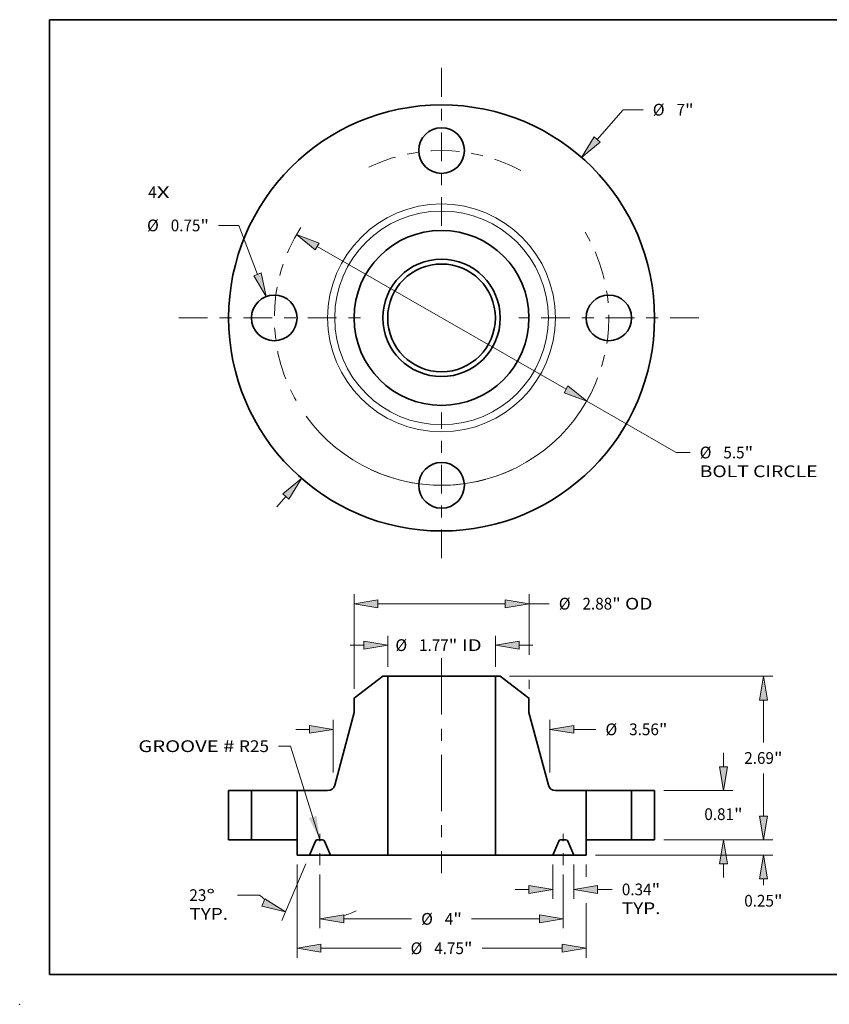
# Model space of a CAD drawing. Extents: x 0 to 10.8, y 0 to 8.3.
# Drawn here: x 0 to 6.8, y 0 to 8.3 of the extents above; entities that cross this region are included whole.
import ezdxf
from ezdxf.enums import TextEntityAlignment as Align

# ---------------------------------------------------------------- set-up
doc = ezdxf.new("R2010")
doc.units = 0
doc.header["$MEASUREMENT"] = 0
doc.linetypes.add('DASHDOT', pattern=[18.5, 12, -3, 0.5, -3])
doc.layers.get('0').update_dxf_attribs({"lineweight": 13})
doc.layers.add('1', color=7, linetype='Continuous', lineweight=13)
doc.styles.get("Standard").update_dxf_attribs({"font": 'isocp.shx'})

# ---------------------------------------------------------------- blocks, each defined once
blk = doc.blocks.new('BLOCK6')
at = {"color": 7, "lineweight": 13, "ltscale": 0.03937}
for s, p, p2 in [('4', (-4.823, 1.968), (-4.683, 1.968)), ('X', (-4.683, 1.968), (-4.469, 1.968))]:
    blk.add_text(s, height=0.193, dxfattribs=at).set_placement(p, p2, align=Align.FIT)
blk = doc.blocks.new('BLOCK7')
at = {"color": 7, "lineweight": 13, "ltscale": 0.016153}
blk.add_line((2.558, 2.933), (2.983, 3.42), dxfattribs=at)
at = {"color": 7, "lineweight": 13, "ltscale": 0.008333}
blk.add_line((2.983, 3.42), (3.316, 3.42), dxfattribs=at)
at = {"color": 7, "lineweight": 13, "ltscale": 0.005635}
blk.add_line((-2.707, -3.103), (-2.558, -2.933), dxfattribs=at)
at = {"color": 7, "lineweight": 13, "ltscale": 0.03937}
for points in [[(2.509, 2.976), (2.301, 2.638), (2.608, 2.89)], [(-2.509, -2.976), (-2.301, -2.638), (-2.608, -2.89)]]:
    blk.add_lwpolyline(points, close=True, dxfattribs=at)
for points in [[(2.509, 2.976), (2.301, 2.638), (2.509, 2.976), (2.608, 2.89)], [(-2.509, -2.976), (-2.301, -2.638), (-2.509, -2.976), (-2.608, -2.89)]]:
    blk.add_solid(points, dxfattribs=at)
for s, p, p2 in [('%%c', (3.473, 3.324), (3.666, 3.324)), ('7', (3.862, 3.324), (4.002, 3.324)), ('"', (4.002, 3.324), (4.143, 3.324))]:
    blk.add_text(s, height=0.193, dxfattribs=at).set_placement(p, p2, align=Align.FIT)
blk = doc.blocks.new('BLOCK8')
at = {"color": 7, "lineweight": 13, "ltscale": 0.008333}
blk.add_line((-3.333, 1.52), (-3.666, 1.52), dxfattribs=at)
at = {"color": 7, "lineweight": 13, "ltscale": 0.03937}
blk.add_line((-3.025, 0.716), (-3.333, 1.52), dxfattribs=at)
blk.add_lwpolyline([(-3.086, 0.693), (-2.884, 0.35), (-2.964, 0.74)], close=True, dxfattribs=at)
blk.add_solid([(-3.086, 0.693), (-2.884, 0.35), (-3.086, 0.693), (-2.964, 0.74)], dxfattribs=at)
for s, p, p2 in [('%%c', (-4.841, 1.423), (-4.648, 1.423)), ('0.75', (-4.452, 1.423), (-3.964, 1.423)), ('"', (-3.964, 1.423), (-3.823, 1.423))]:
    blk.add_text(s, height=0.193, dxfattribs=at).set_placement(p, p2, align=Align.FIT)
blk = doc.blocks.new('BLOCK9')
at = {"color": 7, "lineweight": 13, "ltscale": 0.03937}
for p, q in [((-2.046, 1.173), (2.046, -1.173)), ((2.386, -1.368), (3.857, -2.211))]:
    blk.add_line(p, q, dxfattribs=at)
at = {"color": 7, "lineweight": 13, "ltscale": 0.005746}
blk.add_line((3.857, -2.211), (4.087, -2.211), dxfattribs=at)
at = {"color": 7, "lineweight": 13, "ltscale": 0.03937}
for points in [[(-2.013, 1.229), (-2.386, 1.368), (-2.078, 1.116)], [(2.013, -1.229), (2.386, -1.368), (2.078, -1.116)]]:
    blk.add_lwpolyline(points, close=True, dxfattribs=at)
blk.add_arc((0, 0), 2.75, 215.9111, 333.3911, dxfattribs=at)
for points in [[(-2.013, 1.229), (-2.386, 1.368), (-2.013, 1.229), (-2.078, 1.116)], [(2.013, -1.229), (2.386, -1.368), (2.013, -1.229), (2.078, -1.116)]]:
    blk.add_solid(points, dxfattribs=at)
for s, height, p, p2 in [('%%c', 0.193, (4.244, -2.308), (4.437, -2.308)), ('5.5', 0.193, (4.633, -2.308), (4.981, -2.308)), ('"', 0.193, (4.981, -2.308), (5.123, -2.308)), ('BOLT CIRCLE', 0.19299, (4.244, -2.616), (6.181, -2.616))]:
    blk.add_text(s, height=height, dxfattribs=at).set_placement(p, p2, align=Align.FIT)
blk = doc.blocks.new('BLOCK10')
at = {"color": 7, "linetype": 'DASHDOT', "lineweight": 13, "ltscale": 0.03937}
blk.add_line((-4.319, 0), (-1.181, 0), dxfattribs=at)
blk.add_arc((0, 0), 2.75, 147.3057, 212.6943, dxfattribs=at)
blk = doc.blocks.new('BLOCK11')
at = {"color": 7, "linetype": 'DASHDOT', "lineweight": 13, "ltscale": 0.03937}
blk.add_line((0, 4.106), (0, 1.394), dxfattribs=at)
blk.add_arc((0, 0), 2.75, 61.7464, 118.2536, dxfattribs=at)
blk = doc.blocks.new('BLOCK12')
at = {"color": 7, "linetype": 'DASHDOT', "lineweight": 13, "ltscale": 0.03937}
blk.add_line((4.23, 0), (1.27, 0), dxfattribs=at)
blk.add_arc((0, 0), 2.75, 329.156, 30.844, dxfattribs=at)
blk = doc.blocks.new('BLOCK13')
at = {"color": 7, "linetype": 'DASHDOT', "lineweight": 13, "ltscale": 0.03937}
blk.add_line((0, -3.946), (0, -1.554), dxfattribs=at)
blk.add_arc((0, 0), 2.75, 245.0769, 294.9231, dxfattribs=at)
blk = doc.blocks.new('BLOCK14')
at = {"color": 7, "lineweight": 13, "ltscale": 0.03937}
blk.add_lwpolyline([(-2, 0.002), (-2.485, 1.541), (-2.682, 1.541)], dxfattribs=at)
blk.add_solid([(-2.18, 0.357), (-2, 0.002), (-2.056, 0.396)], dxfattribs=at)
for s, p, p2 in [('GROOVE # ', (-4.984, 1.443), (-3.33, 1.443)), ('R25', (-3.33, 1.443), (-2.836, 1.443))]:
    blk.add_text(s, height=0.193, dxfattribs=at).set_placement(p, p2, align=Align.FIT)
blk = doc.blocks.new('BLOCK15')
at = {"color": 7, "lineweight": 13, "ltscale": 0.012729}
for p, q in [((-0.885, 2.844), (-0.885, 3.354)), ((0.885, 2.844), (0.885, 3.354))]:
    blk.add_line(p, q, dxfattribs=at)
at = {"color": 7, "lineweight": 13, "ltscale": 0.005635}
for p, q in [((-1.503, 3.199), (-1.278, 3.199)), ((1.278, 3.199), (1.503, 3.199))]:
    blk.add_line(p, q, dxfattribs=at)
at = {"color": 7, "lineweight": 13, "ltscale": 0.03937}
for points in [[(-1.278, 3.134), (-0.885, 3.199), (-1.278, 3.265)], [(1.278, 3.265), (0.885, 3.199), (1.278, 3.134)]]:
    blk.add_lwpolyline(points, close=True, dxfattribs=at)
for points in [[(-1.278, 3.134), (-0.885, 3.199), (-1.278, 3.134), (-1.278, 3.265)], [(1.278, 3.265), (0.885, 3.199), (1.278, 3.265), (1.278, 3.134)]]:
    blk.add_solid(points, dxfattribs=at)
for s, p, p2 in [('%%c', (-0.759, 3.103), (-0.566, 3.103)), ('1.77', (-0.37, 3.103), (0.118, 3.103)), ('"', (0.118, 3.103), (0.259, 3.103)), (' ID', (0.259, 3.103), (0.66, 3.103))]:
    blk.add_text(s, height=0.193, dxfattribs=at).set_placement(p, p2, align=Align.FIT)
blk = doc.blocks.new('BLOCK16')
at = {"color": 7, "lineweight": 13, "ltscale": 0.03937}
for p, q in [((-1.438, 2.481), (-1.438, 4.035)), ((1.438, 3.042), (1.438, 4.035)), ((-1.045, 3.88), (1.045, 3.88))]:
    blk.add_line(p, q, dxfattribs=at)
at = {"color": 7, "lineweight": 13, "ltscale": 0.008333}
blk.add_line((1.438, 3.88), (1.771, 3.88), dxfattribs=at)
at = {"color": 7, "lineweight": 13, "ltscale": 1.96742e-06}
blk.add_line((1.438, 3.88), (1.438, 3.88), dxfattribs=at)
at = {"color": 7, "lineweight": 13, "ltscale": 0.003651}
blk.add_line((1.438, 2.481), (1.438, 2.627), dxfattribs=at)
at = {"color": 7, "lineweight": 13, "ltscale": 0.03937}
for points in [[(-1.045, 3.946), (-1.438, 3.88), (-1.045, 3.815)], [(1.045, 3.815), (1.438, 3.88), (1.045, 3.946)]]:
    blk.add_lwpolyline(points, close=True, dxfattribs=at)
for points in [[(-1.045, 3.946), (-1.438, 3.88), (-1.045, 3.946), (-1.045, 3.815)], [(1.045, 3.815), (1.438, 3.88), (1.045, 3.815), (1.045, 3.946)]]:
    blk.add_solid(points, dxfattribs=at)
for s, p, p2 in [('%%c', (1.928, 3.784), (2.121, 3.784)), ('2.88', (2.317, 3.784), (2.805, 3.784)), ('"', (2.805, 3.784), (2.946, 3.784)), (' OD', (2.946, 3.784), (3.467, 3.784))]:
    blk.add_text(s, height=0.193, dxfattribs=at).set_placement(p, p2, align=Align.FIT)
blk = doc.blocks.new('BLOCK17')
at = {"color": 7, "lineweight": 13, "ltscale": 0.03937}
for p, q in [((-2.375, -0.404), (-2.375, -1.935)), ((2.375, -1.04), (2.375, -1.935)), ((-1.983, -1.781), (-0.666, -1.781)), ((0.666, -1.781), (1.983, -1.781))]:
    blk.add_line(p, q, dxfattribs=at)
at = {"color": 7, "lineweight": 13, "ltscale": 0.005022}
blk.add_line((2.375, -0.404), (2.375, -0.605), dxfattribs=at)
at = {"color": 7, "lineweight": 13, "ltscale": 0.03937}
for points in [[(-1.983, -1.715), (-2.375, -1.781), (-1.983, -1.846)], [(1.983, -1.846), (2.375, -1.781), (1.983, -1.715)]]:
    blk.add_lwpolyline(points, close=True, dxfattribs=at)
for points in [[(-1.983, -1.715), (-2.375, -1.781), (-1.983, -1.715), (-1.983, -1.846)], [(1.983, -1.846), (2.375, -1.781), (1.983, -1.846), (1.983, -1.715)]]:
    blk.add_solid(points, dxfattribs=at)
for s, p, p2 in [('%%c', (-0.509, -1.877), (-0.316, -1.877)), ('4.75', (-0.12, -1.877), (0.368, -1.877)), ('"', (0.368, -1.877), (0.509, -1.877))]:
    blk.add_text(s, height=0.193, dxfattribs=at).set_placement(p, p2, align=Align.FIT)
blk = doc.blocks.new('BLOCK18')
at = {"color": 7, "lineweight": 13, "ltscale": 0.014093}
for p, q in [((1.828, -0.404), (1.828, -0.968)), ((2.172, -0.404), (2.172, -0.968))]:
    blk.add_line(p, q, dxfattribs=at)
at = {"color": 7, "lineweight": 13, "ltscale": 0.005635}
blk.add_line((1.211, -0.814), (1.436, -0.814), dxfattribs=at)
at = {"color": 7, "lineweight": 13, "ltscale": 0.006082}
blk.add_line((2.564, -0.814), (2.807, -0.814), dxfattribs=at)
at = {"color": 7, "lineweight": 13, "ltscale": 0.03937}
for points in [[(1.436, -0.879), (1.828, -0.814), (1.436, -0.748)], [(2.564, -0.748), (2.172, -0.814), (2.564, -0.879)]]:
    blk.add_lwpolyline(points, close=True, dxfattribs=at)
for points in [[(1.436, -0.879), (1.828, -0.814), (1.436, -0.879), (1.436, -0.748)], [(2.564, -0.748), (2.172, -0.814), (2.564, -0.748), (2.564, -0.879)]]:
    blk.add_solid(points, dxfattribs=at)
for s, p, p2 in [('0.34', (2.964, -0.91), (3.452, -0.91)), ('"', (3.452, -0.91), (3.594, -0.91)), ('TYP.', (2.964, -1.219), (3.599, -1.219))]:
    blk.add_text(s, height=0.193, dxfattribs=at).set_placement(p, p2, align=Align.FIT)
blk = doc.blocks.new('BLOCK19')
at = {"color": 7, "lineweight": 13, "ltscale": 0.03937}
for p, q in [((-2, -0.567), (-2, -1.452)), ((2, -0.567), (2, -1.452)), ((-1.608, -1.297), (-0.492, -1.297)), ((0.492, -1.297), (1.608, -1.297))]:
    blk.add_line(p, q, dxfattribs=at)
for points in [[(-1.608, -1.232), (-2, -1.297), (-1.608, -1.363)], [(1.608, -1.363), (2, -1.297), (1.608, -1.232)]]:
    blk.add_lwpolyline(points, close=True, dxfattribs=at)
for points in [[(-1.608, -1.232), (-2, -1.297), (-1.608, -1.232), (-1.608, -1.363)], [(1.608, -1.363), (2, -1.297), (1.608, -1.363), (1.608, -1.232)]]:
    blk.add_solid(points, dxfattribs=at)
for s, p, p2 in [('%%c', (-0.335, -1.394), (-0.142, -1.394)), ('4', (0.054, -1.394), (0.193, -1.394)), ('"', (0.193, -1.394), (0.335, -1.394))]:
    blk.add_text(s, height=0.193, dxfattribs=at).set_placement(p, p2, align=Align.FIT)
blk = doc.blocks.new('BLOCK20')
at = {"color": 7, "lineweight": 13, "ltscale": 0.03937}
for p, q in [((-2.232, -0.392), (-2.628, -1.324)), ((-2, -0.567), (-2, -1.452))]:
    blk.add_line(p, q, dxfattribs=at)
at = {"color": 7, "lineweight": 13, "ltscale": 0.009056}
blk.add_line((-2.99, -0.907), (-3.353, -0.907), dxfattribs=at)
at = {"color": 7, "lineweight": 13, "ltscale": 0.03937}
for points in [[(-2.954, -1.089), (-2.567, -1.182), (-2.903, -0.968)], [(-1.608, -1.232), (-2, -1.297), (-1.608, -1.363)]]:
    blk.add_lwpolyline(points, close=True, dxfattribs=at)
for start, end in [(226.9949, 231.3327), (285.6673, 294.367)]:
    blk.add_arc((-2, 0.155), 1.452, start, end, dxfattribs=at)
for points in [[(-2.954, -1.089), (-2.567, -1.182), (-2.954, -1.089), (-2.903, -0.968)], [(-1.608, -1.232), (-2, -1.297), (-1.608, -1.232), (-1.608, -1.363)]]:
    blk.add_solid(points, dxfattribs=at)
for s, p, p2 in [('23', (-4.145, -1.004), (-3.866, -1.004)), ('%%d', (-3.866, -1.004), (-3.724, -1.004)), ('TYP.', (-4.145, -1.312), (-3.51, -1.312))]:
    blk.add_text(s, height=0.193, dxfattribs=at).set_placement(p, p2, align=Align.FIT)
blk = doc.blocks.new('BLOCK21')
at = {"color": 7, "lineweight": 13, "ltscale": 0.03937}
for p, q in [((-1.78, 1.108), (-1.78, 1.971)), ((1.78, 1.108), (1.78, 1.971))]:
    blk.add_line(p, q, dxfattribs=at)
at = {"color": 7, "lineweight": 13, "ltscale": 0.005635}
blk.add_line((-2.398, 1.816), (-2.172, 1.816), dxfattribs=at)
at = {"color": 7, "lineweight": 13, "ltscale": 0.00916}
blk.add_line((2.172, 1.816), (2.539, 1.816), dxfattribs=at)
at = {"color": 7, "lineweight": 13, "ltscale": 0.03937}
for points in [[(-2.172, 1.751), (-1.78, 1.816), (-2.172, 1.882)], [(2.172, 1.882), (1.78, 1.816), (2.172, 1.751)]]:
    blk.add_lwpolyline(points, close=True, dxfattribs=at)
for points in [[(-2.172, 1.751), (-1.78, 1.816), (-2.172, 1.751), (-2.172, 1.882)], [(2.172, 1.882), (1.78, 1.816), (2.172, 1.882), (2.172, 1.751)]]:
    blk.add_solid(points, dxfattribs=at)
for s, p, p2 in [('%%c', (2.695, 1.72), (2.888, 1.72)), ('3.56', (3.084, 1.72), (3.573, 1.72)), ('"', (3.573, 1.72), (3.714, 1.72))]:
    blk.add_text(s, height=0.193, dxfattribs=at).set_placement(p, p2, align=Align.FIT)
blk = doc.blocks.new('BLOCK22')
at = {"color": 7, "lineweight": 13, "ltscale": 0.005635}
blk.add_line((5.291, 0.392), (5.291, 0.618), dxfattribs=at)
at = {"color": 7, "lineweight": 13, "ltscale": 0.03937}
for p, q in [((3.654, 0), (5.445, 0)), ((2.529, -0.25), (5.445, -0.25))]:
    blk.add_line(p, q, dxfattribs=at)
at = {"color": 7, "lineweight": 13, "ltscale": 0.002597}
blk.add_line((5.291, -0.746), (5.291, -0.642), dxfattribs=at)
at = {"color": 7, "lineweight": 13, "ltscale": 0.03937}
for points in [[(5.225, 0.392), (5.291, 0), (5.356, 0.392)], [(5.356, -0.642), (5.291, -0.25), (5.225, -0.642)]]:
    blk.add_lwpolyline(points, close=True, dxfattribs=at)
for points in [[(5.225, 0.392), (5.291, 0), (5.225, 0.392), (5.356, 0.392)], [(5.356, -0.642), (5.291, -0.25), (5.356, -0.642), (5.225, -0.642)]]:
    blk.add_solid(points, dxfattribs=at)
for s, p, p2 in [('0.25', (4.976, -1.096), (5.464, -1.096)), ('"', (5.464, -1.096), (5.606, -1.096))]:
    blk.add_text(s, height=0.193, dxfattribs=at).set_placement(p, p2, align=Align.FIT)
blk = doc.blocks.new('BLOCK23')
at = {"color": 7, "lineweight": 13, "ltscale": 0.005635}
for p, q in [((4.635, 1.202), (4.635, 1.428)), ((4.635, -0.618), (4.635, -0.392))]:
    blk.add_line(p, q, dxfattribs=at)
at = {"color": 7, "lineweight": 13, "ltscale": 0.03937}
for p, q in [((3.654, 0.81), (4.789, 0.81)), ((3.654, 0), (4.789, 0))]:
    blk.add_line(p, q, dxfattribs=at)
for points in [[(4.569, 1.202), (4.635, 0.81), (4.7, 1.202)], [(4.7, -0.392), (4.635, 0), (4.569, -0.392)]]:
    blk.add_lwpolyline(points, close=True, dxfattribs=at)
for points in [[(4.569, 1.202), (4.635, 0.81), (4.569, 1.202), (4.7, 1.202)], [(4.7, -0.392), (4.635, 0), (4.7, -0.392), (4.569, -0.392)]]:
    blk.add_solid(points, dxfattribs=at)
for s, p, p2 in [('0.81', (4.32, 0.326), (4.808, 0.326)), ('"', (4.808, 0.326), (4.949, 0.326))]:
    blk.add_text(s, height=0.193, dxfattribs=at).set_placement(p, p2, align=Align.FIT)
blk = doc.blocks.new('BLOCK24')
at = {"color": 7, "lineweight": 13, "ltscale": 0.03937}
for p, q in [((1.119, 2.69), (5.445, 2.69)), ((3.654, 0), (5.445, 0))]:
    blk.add_line(p, q, dxfattribs=at)
at = {"color": 7, "lineweight": 13, "ltscale": 0.017487}
for p, q in [((5.291, 1.598), (5.291, 2.298)), ((5.291, 0.392), (5.291, 1.092))]:
    blk.add_line(p, q, dxfattribs=at)
at = {"color": 7, "lineweight": 13, "ltscale": 0.03937}
for points in [[(5.356, 2.298), (5.291, 2.69), (5.225, 2.298)], [(5.225, 0.392), (5.291, 0), (5.356, 0.392)]]:
    blk.add_lwpolyline(points, close=True, dxfattribs=at)
for points in [[(5.356, 2.298), (5.291, 2.69), (5.356, 2.298), (5.225, 2.298)], [(5.225, 0.392), (5.291, 0), (5.225, 0.392), (5.356, 0.392)]]:
    blk.add_solid(points, dxfattribs=at)
for s, p, p2 in [('2.69', (4.976, 1.249), (5.464, 1.249)), ('"', (5.464, 1.249), (5.606, 1.249))]:
    blk.add_text(s, height=0.193, dxfattribs=at).set_placement(p, p2, align=Align.FIT)
blk = doc.blocks.new('BLOCK25')
at = {"color": 7, "lineweight": 5, "ltscale": 0.03937}
for p, q in [((3.125, 0), (3.125, 0.81)), ((3.5, 0.81), (3.5, 0))]:
    blk.add_line(p, q, dxfattribs=at)
at = {"color": 7, "lineweight": 5, "ltscale": 0.009375}
for p, q in [((3.125, 0.81), (3.5, 0.81)), ((3.5, 0), (3.125, 0))]:
    blk.add_line(p, q, dxfattribs=at)
blk = doc.blocks.new('BLOCK26')
at = {"color": 7, "lineweight": 5, "ltscale": 0.014913}
blk.add_line((-1.438, 2.327), (-0.964, 2.69), dxfattribs=at)
at = {"color": 7, "lineweight": 5, "ltscale": 0.001969}
blk.add_line((-0.964, 2.69), (-0.885, 2.69), dxfattribs=at)
at = {"color": 7, "lineweight": 5, "ltscale": 0.03937}
for p, q in [((-0.885, 2.69), (-0.885, -0.25)), ((-1.756, 0.899), (-1.438, 2.091)), ((-2.375, 0), (-2.375, 0.81)), ((-0.885, -0.25), (-1.828, -0.25))]:
    blk.add_line(p, q, dxfattribs=at)
at = {"color": 7, "lineweight": 5, "ltscale": 0.005906}
blk.add_line((-1.438, 2.091), (-1.438, 2.327), dxfattribs=at)
at = {"color": 7, "lineweight": 5, "ltscale": 0.012572}
blk.add_line((-2.375, 0.81), (-1.872, 0.81), dxfattribs=at)
at = {"color": 7, "lineweight": 5, "ltscale": 0.000206717}
for p, q in [((-1.872, 0.81), (-1.864, 0.81)), ((-1.839, 0.815), (-1.832, 0.817)), ((-1.824, 0.82), (-1.816, 0.824))]:
    blk.add_line(p, q, dxfattribs=at)
at = {"color": 7, "lineweight": 5, "ltscale": 0.000206714}
for p, q in [((-1.864, 0.81), (-1.856, 0.811)), ((-1.816, 0.824), (-1.809, 0.828))]:
    blk.add_line(p, q, dxfattribs=at)
at = {"color": 7, "lineweight": 5, "ltscale": 0.000206719}
for p, q in [((-1.856, 0.811), (-1.847, 0.813)), ((-1.832, 0.817), (-1.824, 0.82))]:
    blk.add_line(p, q, dxfattribs=at)
at = {"color": 7, "lineweight": 5, "ltscale": 0.000206722}
blk.add_line((-1.847, 0.813), (-1.839, 0.815), dxfattribs=at)
at = {"color": 7, "lineweight": 5, "ltscale": 0.000206718}
for p, q in [((-1.809, 0.828), (-1.802, 0.832)), ((-1.796, 0.837), (-1.79, 0.843))]:
    blk.add_line(p, q, dxfattribs=at)
at = {"color": 7, "lineweight": 5, "ltscale": 0.000206716}
for p, q in [((-1.802, 0.832), (-1.796, 0.837)), ((-1.778, 0.855), (-1.773, 0.862)), ((-1.773, 0.862), (-1.769, 0.869))]:
    blk.add_line(p, q, dxfattribs=at)
at = {"color": 7, "lineweight": 5, "ltscale": 0.00020672}
blk.add_line((-1.79, 0.843), (-1.784, 0.849), dxfattribs=at)
at = {"color": 7, "lineweight": 5, "ltscale": 0.000206721}
blk.add_line((-1.784, 0.849), (-1.778, 0.855), dxfattribs=at)
at = {"color": 7, "lineweight": 5, "ltscale": 0.000206715}
for p, q in [((-1.769, 0.869), (-1.765, 0.876)), ((-1.765, 0.876), (-1.762, 0.883)), ((-1.762, 0.883), (-1.759, 0.891)), ((-1.759, 0.891), (-1.756, 0.899))]:
    blk.add_line(p, q, dxfattribs=at)
at = {"color": 7, "lineweight": 5, "ltscale": 0.00625}
blk.add_line((-2.375, -0.25), (-2.375, 0), dxfattribs=at)
at = {"color": 7, "lineweight": 5, "ltscale": 4.80744e-05}
for p, q in [((-2.045, 0), (-2.047, 0)), ((-1.953, 0), (-1.955, 0)), ((-2.073, -0.017), (-2.074, -0.019)), ((-1.94, -0.004), (-1.942, -0.003))]:
    blk.add_line(p, q, dxfattribs=at)
at = {"color": 7, "lineweight": 5, "ltscale": 0.002254}
blk.add_line((-1.955, 0), (-2.045, 0), dxfattribs=at)
at = {"color": 7, "lineweight": 5, "ltscale": 0.006273}
for p, q in [((-2.074, -0.019), (-2.172, -0.25)), ((-1.828, -0.25), (-1.926, -0.019))]:
    blk.add_line(p, q, dxfattribs=at)
at = {"color": 7, "lineweight": 5, "ltscale": 4.80745e-05}
for p, q in [((-2.072, -0.016), (-2.073, -0.017)), ((-2.058, -0.003), (-2.06, -0.004))]:
    blk.add_line(p, q, dxfattribs=at)
at = {"color": 7, "lineweight": 5, "ltscale": 4.80747e-05}
blk.add_line((-2.071, -0.014), (-2.072, -0.016), dxfattribs=at)
at = {"color": 7, "lineweight": 5, "ltscale": 4.8076e-05}
for p, q in [((-2.07, -0.012), (-2.071, -0.014)), ((-2.06, -0.004), (-2.062, -0.005))]:
    blk.add_line(p, q, dxfattribs=at)
at = {"color": 7, "lineweight": 5, "ltscale": 4.80752e-05}
for p, q in [((-2.069, -0.011), (-2.07, -0.012)), ((-2.049, 0), (-2.051, -0.001)), ((-1.949, -0.001), (-1.951, 0))]:
    blk.add_line(p, q, dxfattribs=at)
at = {"color": 7, "lineweight": 5, "ltscale": 4.80751e-05}
blk.add_line((-2.067, -0.009), (-2.069, -0.011), dxfattribs=at)
at = {"color": 7, "lineweight": 5, "ltscale": 4.80769e-05}
blk.add_line((-2.066, -0.008), (-2.067, -0.009), dxfattribs=at)
at = {"color": 7, "lineweight": 5, "ltscale": 4.80756e-05}
blk.add_line((-2.065, -0.007), (-2.066, -0.008), dxfattribs=at)
at = {"color": 7, "lineweight": 5, "ltscale": 4.80738e-05}
blk.add_line((-2.063, -0.006), (-2.065, -0.007), dxfattribs=at)
at = {"color": 7, "lineweight": 5, "ltscale": 4.80742e-05}
for p, q in [((-2.062, -0.005), (-2.063, -0.006)), ((-1.942, -0.003), (-1.944, -0.002))]:
    blk.add_line(p, q, dxfattribs=at)
at = {"color": 7, "lineweight": 5, "ltscale": 4.80778e-05}
blk.add_line((-2.056, -0.002), (-2.058, -0.003), dxfattribs=at)
at = {"color": 7, "lineweight": 5, "ltscale": 4.80729e-05}
blk.add_line((-2.055, -0.001), (-2.056, -0.002), dxfattribs=at)
at = {"color": 7, "lineweight": 5, "ltscale": 4.80776e-05}
blk.add_line((-2.053, -0.001), (-2.055, -0.001), dxfattribs=at)
at = {"color": 7, "lineweight": 5, "ltscale": 4.80739e-05}
blk.add_line((-2.051, -0.001), (-2.053, -0.001), dxfattribs=at)
at = {"color": 7, "lineweight": 5, "ltscale": 4.80724e-05}
blk.add_line((-2.047, 0), (-2.049, 0), dxfattribs=at)
at = {"color": 7, "lineweight": 5, "ltscale": 4.80762e-05}
blk.add_line((-1.951, 0), (-1.953, 0), dxfattribs=at)
at = {"color": 7, "lineweight": 5, "ltscale": 4.8074e-05}
blk.add_line((-1.947, -0.001), (-1.949, -0.001), dxfattribs=at)
at = {"color": 7, "lineweight": 5, "ltscale": 4.80777e-05}
blk.add_line((-1.945, -0.001), (-1.947, -0.001), dxfattribs=at)
at = {"color": 7, "lineweight": 5, "ltscale": 4.80764e-05}
blk.add_line((-1.944, -0.002), (-1.945, -0.001), dxfattribs=at)
at = {"color": 7, "lineweight": 5, "ltscale": 4.80759e-05}
for p, q in [((-1.938, -0.005), (-1.94, -0.004)), ((-1.934, -0.008), (-1.935, -0.007))]:
    blk.add_line(p, q, dxfattribs=at)
at = {"color": 7, "lineweight": 5, "ltscale": 4.80743e-05}
for p, q in [((-1.937, -0.006), (-1.938, -0.005)), ((-1.927, -0.017), (-1.928, -0.016)), ((-1.926, -0.019), (-1.927, -0.017))]:
    blk.add_line(p, q, dxfattribs=at)
at = {"color": 7, "lineweight": 5, "ltscale": 4.80741e-05}
blk.add_line((-1.935, -0.007), (-1.937, -0.006), dxfattribs=at)
at = {"color": 7, "lineweight": 5, "ltscale": 4.80771e-05}
blk.add_line((-1.933, -0.009), (-1.934, -0.008), dxfattribs=at)
at = {"color": 7, "lineweight": 5, "ltscale": 4.8075e-05}
blk.add_line((-1.931, -0.011), (-1.933, -0.009), dxfattribs=at)
at = {"color": 7, "lineweight": 5, "ltscale": 4.80748e-05}
blk.add_line((-1.93, -0.012), (-1.931, -0.011), dxfattribs=at)
at = {"color": 7, "lineweight": 5, "ltscale": 4.80734e-05}
blk.add_line((-1.929, -0.014), (-1.93, -0.012), dxfattribs=at)
at = {"color": 7, "lineweight": 5, "ltscale": 4.80763e-05}
blk.add_line((-1.928, -0.016), (-1.929, -0.014), dxfattribs=at)
at = {"color": 7, "lineweight": 5, "ltscale": 0.005078}
blk.add_line((-2.172, -0.25), (-2.375, -0.25), dxfattribs=at)
blk = doc.blocks.new('BLOCK27')
at = {"color": 7, "lineweight": 5, "ltscale": 0.03937}
for p, q in [((0.885, -0.25), (0.885, 2.69)), ((1.438, 2.091), (1.756, 0.899)), ((2.375, 0.81), (2.375, 0)), ((1.828, -0.25), (0.885, -0.25))]:
    blk.add_line(p, q, dxfattribs=at)
at = {"color": 7, "lineweight": 5, "ltscale": 0.001969}
blk.add_line((0.885, 2.69), (0.964, 2.69), dxfattribs=at)
at = {"color": 7, "lineweight": 5, "ltscale": 0.014913}
blk.add_line((0.964, 2.69), (1.438, 2.327), dxfattribs=at)
at = {"color": 7, "lineweight": 5, "ltscale": 0.005906}
blk.add_line((1.438, 2.327), (1.438, 2.091), dxfattribs=at)
at = {"color": 7, "lineweight": 5, "ltscale": 0.000206715}
for p, q in [((1.756, 0.899), (1.759, 0.891)), ((1.759, 0.891), (1.762, 0.883)), ((1.762, 0.883), (1.765, 0.876)), ((1.765, 0.876), (1.769, 0.869))]:
    blk.add_line(p, q, dxfattribs=at)
at = {"color": 7, "lineweight": 5, "ltscale": 0.000206716}
for p, q in [((1.769, 0.869), (1.773, 0.862)), ((1.773, 0.862), (1.778, 0.855)), ((1.796, 0.837), (1.802, 0.832))]:
    blk.add_line(p, q, dxfattribs=at)
at = {"color": 7, "lineweight": 5, "ltscale": 0.000206721}
blk.add_line((1.778, 0.855), (1.784, 0.849), dxfattribs=at)
at = {"color": 7, "lineweight": 5, "ltscale": 0.00020672}
blk.add_line((1.784, 0.849), (1.79, 0.843), dxfattribs=at)
at = {"color": 7, "lineweight": 5, "ltscale": 0.000206718}
for p, q in [((1.79, 0.843), (1.796, 0.837)), ((1.802, 0.832), (1.809, 0.828))]:
    blk.add_line(p, q, dxfattribs=at)
at = {"color": 7, "lineweight": 5, "ltscale": 0.000206714}
for p, q in [((1.809, 0.828), (1.816, 0.824)), ((1.856, 0.811), (1.864, 0.81))]:
    blk.add_line(p, q, dxfattribs=at)
at = {"color": 7, "lineweight": 5, "ltscale": 0.000206717}
for p, q in [((1.816, 0.824), (1.824, 0.82)), ((1.832, 0.817), (1.839, 0.815)), ((1.864, 0.81), (1.872, 0.81))]:
    blk.add_line(p, q, dxfattribs=at)
at = {"color": 7, "lineweight": 5, "ltscale": 0.000206719}
for p, q in [((1.824, 0.82), (1.832, 0.817)), ((1.847, 0.813), (1.856, 0.811))]:
    blk.add_line(p, q, dxfattribs=at)
at = {"color": 7, "lineweight": 5, "ltscale": 0.000206722}
blk.add_line((1.839, 0.815), (1.847, 0.813), dxfattribs=at)
at = {"color": 7, "lineweight": 5, "ltscale": 0.012572}
blk.add_line((1.872, 0.81), (2.375, 0.81), dxfattribs=at)
at = {"color": 7, "lineweight": 5, "ltscale": 4.80744e-05}
for p, q in [((1.955, 0), (1.953, 0)), ((1.942, -0.003), (1.94, -0.004)), ((2.047, 0), (2.045, 0)), ((2.074, -0.019), (2.073, -0.017))]:
    blk.add_line(p, q, dxfattribs=at)
at = {"color": 7, "lineweight": 5, "ltscale": 0.002254}
blk.add_line((2.045, 0), (1.955, 0), dxfattribs=at)
at = {"color": 7, "lineweight": 5, "ltscale": 0.00625}
blk.add_line((2.375, 0), (2.375, -0.25), dxfattribs=at)
at = {"color": 7, "lineweight": 5, "ltscale": 0.006273}
for p, q in [((1.926, -0.019), (1.828, -0.25)), ((2.172, -0.25), (2.074, -0.019))]:
    blk.add_line(p, q, dxfattribs=at)
at = {"color": 7, "lineweight": 5, "ltscale": 4.80743e-05}
for p, q in [((1.927, -0.017), (1.926, -0.019)), ((1.928, -0.016), (1.927, -0.017)), ((1.938, -0.005), (1.937, -0.006))]:
    blk.add_line(p, q, dxfattribs=at)
at = {"color": 7, "lineweight": 5, "ltscale": 4.80763e-05}
blk.add_line((1.929, -0.014), (1.928, -0.016), dxfattribs=at)
at = {"color": 7, "lineweight": 5, "ltscale": 4.80734e-05}
blk.add_line((1.93, -0.012), (1.929, -0.014), dxfattribs=at)
at = {"color": 7, "lineweight": 5, "ltscale": 4.80748e-05}
blk.add_line((1.931, -0.011), (1.93, -0.012), dxfattribs=at)
at = {"color": 7, "lineweight": 5, "ltscale": 4.8075e-05}
blk.add_line((1.933, -0.009), (1.931, -0.011), dxfattribs=at)
at = {"color": 7, "lineweight": 5, "ltscale": 4.80771e-05}
blk.add_line((1.934, -0.008), (1.933, -0.009), dxfattribs=at)
at = {"color": 7, "lineweight": 5, "ltscale": 4.80759e-05}
for p, q in [((1.935, -0.007), (1.934, -0.008)), ((1.94, -0.004), (1.938, -0.005))]:
    blk.add_line(p, q, dxfattribs=at)
at = {"color": 7, "lineweight": 5, "ltscale": 4.80741e-05}
blk.add_line((1.937, -0.006), (1.935, -0.007), dxfattribs=at)
at = {"color": 7, "lineweight": 5, "ltscale": 4.80742e-05}
for p, q in [((1.944, -0.002), (1.942, -0.003)), ((2.063, -0.006), (2.062, -0.005))]:
    blk.add_line(p, q, dxfattribs=at)
at = {"color": 7, "lineweight": 5, "ltscale": 4.80764e-05}
blk.add_line((1.945, -0.001), (1.944, -0.002), dxfattribs=at)
at = {"color": 7, "lineweight": 5, "ltscale": 4.80777e-05}
blk.add_line((1.947, -0.001), (1.945, -0.001), dxfattribs=at)
at = {"color": 7, "lineweight": 5, "ltscale": 4.8074e-05}
blk.add_line((1.949, -0.001), (1.947, -0.001), dxfattribs=at)
at = {"color": 7, "lineweight": 5, "ltscale": 4.80752e-05}
for p, q in [((1.951, 0), (1.949, -0.001)), ((2.051, -0.001), (2.049, 0)), ((2.07, -0.012), (2.069, -0.011))]:
    blk.add_line(p, q, dxfattribs=at)
at = {"color": 7, "lineweight": 5, "ltscale": 4.80762e-05}
blk.add_line((1.953, 0), (1.951, 0), dxfattribs=at)
at = {"color": 7, "lineweight": 5, "ltscale": 4.80724e-05}
blk.add_line((2.049, 0), (2.047, 0), dxfattribs=at)
at = {"color": 7, "lineweight": 5, "ltscale": 4.80739e-05}
blk.add_line((2.053, -0.001), (2.051, -0.001), dxfattribs=at)
at = {"color": 7, "lineweight": 5, "ltscale": 4.80776e-05}
blk.add_line((2.055, -0.001), (2.053, -0.001), dxfattribs=at)
at = {"color": 7, "lineweight": 5, "ltscale": 4.80729e-05}
blk.add_line((2.056, -0.002), (2.055, -0.001), dxfattribs=at)
at = {"color": 7, "lineweight": 5, "ltscale": 4.80778e-05}
blk.add_line((2.058, -0.003), (2.056, -0.002), dxfattribs=at)
at = {"color": 7, "lineweight": 5, "ltscale": 4.80745e-05}
for p, q in [((2.06, -0.004), (2.058, -0.003)), ((2.073, -0.017), (2.072, -0.016))]:
    blk.add_line(p, q, dxfattribs=at)
at = {"color": 7, "lineweight": 5, "ltscale": 4.8076e-05}
for p, q in [((2.062, -0.005), (2.06, -0.004)), ((2.071, -0.014), (2.07, -0.012))]:
    blk.add_line(p, q, dxfattribs=at)
at = {"color": 7, "lineweight": 5, "ltscale": 4.80738e-05}
blk.add_line((2.065, -0.007), (2.063, -0.006), dxfattribs=at)
at = {"color": 7, "lineweight": 5, "ltscale": 4.80756e-05}
blk.add_line((2.066, -0.008), (2.065, -0.007), dxfattribs=at)
at = {"color": 7, "lineweight": 5, "ltscale": 4.80769e-05}
blk.add_line((2.067, -0.009), (2.066, -0.008), dxfattribs=at)
at = {"color": 7, "lineweight": 5, "ltscale": 4.80751e-05}
blk.add_line((2.069, -0.011), (2.067, -0.009), dxfattribs=at)
at = {"color": 7, "lineweight": 5, "ltscale": 4.80747e-05}
blk.add_line((2.072, -0.016), (2.071, -0.014), dxfattribs=at)
at = {"color": 7, "lineweight": 5, "ltscale": 0.005078}
blk.add_line((2.375, -0.25), (2.172, -0.25), dxfattribs=at)
blk = doc.blocks.new('BLOCK28')
at = {"color": 7, "lineweight": 5, "ltscale": 0.03937}
for p, q in [((-3.5, 0), (-3.5, 0.81)), ((-3.125, 0.81), (-3.125, 0))]:
    blk.add_line(p, q, dxfattribs=at)
at = {"color": 7, "lineweight": 5, "ltscale": 0.009375}
for p, q in [((-3.5, 0.81), (-3.125, 0.81)), ((-3.125, 0), (-3.5, 0))]:
    blk.add_line(p, q, dxfattribs=at)

msp = doc.modelspace()

# ---------------------------------------------------------------- linework, layer by layer
at = {"color": 7, "linetype": 'DASHDOT', "lineweight": 13, "ltscale": 0.03937}
msp.add_line((3.5369, 2.8994), (3.5369, 1.1001), dxfattribs=at)
at = {"color": 7, "lineweight": 35, "ltscale": 0.007606}
for p, q in [((3.0451, 2.7495), (2.8038, 2.5643)), ((4.0287, 2.7495), (4.27, 2.5643))]:
    msp.add_line(p, q, dxfattribs=at)
at = {"color": 7, "lineweight": 35, "ltscale": 0.001004}
for p, q in [((3.0853, 2.7495), (3.0451, 2.7495)), ((4.0287, 2.7495), (3.9885, 2.7495))]:
    msp.add_line(p, q, dxfattribs=at)
at = {"color": 7, "lineweight": 35, "ltscale": 0.016703}
for p, q in [((3.0853, 2.7495), (3.7534, 2.7495)), ((3.0853, 1.2501), (3.7534, 1.2501))]:
    msp.add_line(p, q, dxfattribs=at)
at = {"color": 7, "lineweight": 35, "ltscale": 0.03937}
for p, q in [((3.0853, 2.7495), (3.0853, 1.2501)), ((3.9885, 2.7495), (3.9885, 1.2501))]:
    msp.add_line(p, q, dxfattribs=at)
at = {"color": 7, "lineweight": 35, "ltscale": 0.005877}
for p, q in [((3.7534, 2.7495), (3.9885, 2.7495)), ((3.7534, 1.2501), (3.9885, 1.2501))]:
    msp.add_line(p, q, dxfattribs=at)
at = {"color": 7, "lineweight": 35, "ltscale": 0.003012}
for p, q in [((2.8038, 2.5643), (2.8038, 2.4438)), ((4.27, 2.5643), (4.27, 2.4438))]:
    msp.add_line(p, q, dxfattribs=at)
at = {"color": 7, "lineweight": 35, "ltscale": 0.015727}
for p, q in [((2.8038, 2.4438), (2.6412, 1.8361)), ((4.27, 2.4438), (4.4326, 1.8361))]:
    msp.add_line(p, q, dxfattribs=at)
at = {"color": 7, "lineweight": 35, "ltscale": 0.004781}
for p, q in [((1.9431, 1.7907), (1.7519, 1.7907)), ((5.3219, 1.7907), (5.1306, 1.7907)), ((1.9431, 1.3776), (1.7519, 1.3776)), ((5.3219, 1.3776), (5.1306, 1.3776))]:
    msp.add_line(p, q, dxfattribs=at)
at = {"color": 7, "lineweight": 35, "ltscale": 0.010328}
for p, q in [((1.7519, 1.7907), (1.7519, 1.3776)), ((1.9431, 1.7907), (1.9431, 1.3776)), ((2.3256, 1.7907), (2.3256, 1.3776)), ((4.7481, 1.7907), (4.7481, 1.3776)), ((5.1306, 1.7907), (5.1306, 1.3776)), ((5.3219, 1.7907), (5.3219, 1.3776))]:
    msp.add_line(p, q, dxfattribs=at)
at = {"color": 7, "lineweight": 35, "ltscale": 0.007074}
for p, q in [((1.9431, 1.7907), (2.2261, 1.7907)), ((4.7481, 1.7907), (5.0311, 1.7907)), ((1.9431, 1.3776), (2.2261, 1.3776)), ((4.7481, 1.3776), (5.0311, 1.3776))]:
    msp.add_line(p, q, dxfattribs=at)
at = {"color": 7, "lineweight": 35, "ltscale": 0.002489}
for p, q in [((2.2261, 1.7907), (2.3256, 1.7907)), ((5.0311, 1.7907), (5.1306, 1.7907)), ((2.2261, 1.3776), (2.3256, 1.3776)), ((5.0311, 1.3776), (5.1306, 1.3776))]:
    msp.add_line(p, q, dxfattribs=at)
at = {"color": 7, "lineweight": 35, "ltscale": 0.006412}
for p, q in [((2.5821, 1.7907), (2.3256, 1.7907)), ((4.7481, 1.7907), (4.4917, 1.7907))]:
    msp.add_line(p, q, dxfattribs=at)
at = {"color": 7, "linetype": 'DASHDOT', "lineweight": 13, "ltscale": 0.006528}
for p, q in [((2.5169, 1.167), (2.5169, 1.4281)), ((4.5569, 1.167), (4.5569, 1.4281))]:
    msp.add_line(p, q, dxfattribs=at)
at = {"color": 7, "lineweight": 35, "ltscale": 0.003188}
for p, q in [((2.3256, 1.3776), (2.3256, 1.2501)), ((4.7481, 1.3776), (4.7481, 1.2501))]:
    msp.add_line(p, q, dxfattribs=at)
at = {"color": 7, "lineweight": 35, "ltscale": 0.003199}
for p, q in [((2.4792, 1.3679), (2.4292, 1.2501)), ((2.6046, 1.2501), (2.5546, 1.3679)), ((4.4692, 1.2501), (4.5192, 1.3679)), ((4.5946, 1.3679), (4.6446, 1.2501))]:
    msp.add_line(p, q, dxfattribs=at)
at = {"color": 7, "lineweight": 35, "ltscale": 0.001149}
for p, q in [((2.5399, 1.3776), (2.4939, 1.3776)), ((4.5799, 1.3776), (4.5339, 1.3776))]:
    msp.add_line(p, q, dxfattribs=at)
at = {"color": 7, "lineweight": 35, "ltscale": 0.00259}
for p, q in [((2.4292, 1.2501), (2.3256, 1.2501)), ((4.7481, 1.2501), (4.6446, 1.2501))]:
    msp.add_line(p, q, dxfattribs=at)
at = {"color": 7, "lineweight": 35, "ltscale": 0.004383}
for p, q in [((2.4292, 1.2501), (2.6046, 1.2501)), ((4.4692, 1.2501), (4.6446, 1.2501))]:
    msp.add_line(p, q, dxfattribs=at)
at = {"color": 7, "lineweight": 35, "ltscale": 0.012018}
for p, q in [((3.0853, 1.2501), (2.6046, 1.2501)), ((4.4692, 1.2501), (3.9885, 1.2501))]:
    msp.add_line(p, q, dxfattribs=at)
at = {"color": 7, "lineweight": 35, "ltscale": 0.03937}
for points in [[(2.5821, 1.7907, 0.339585), (2.6412, 1.8361)], [(4.4326, 1.8361, 0.339585), (4.4917, 1.7907)], [(2.4939, 1.3776, 0.300965), (2.4792, 1.3679)], [(2.5546, 1.3679, 0.300965), (2.5399, 1.3776)], [(4.5339, 1.3776, 0.300965), (4.5192, 1.3679)], [(4.5946, 1.3679, 0.300965), (4.5799, 1.3776)]]:
    msp.add_lwpolyline(points, format="xyb", dxfattribs=at)
for centre, radius in [((3.5369, 5.7512), 1.785), ((3.5369, 7.1537), 0.1913), ((3.5369, 5.7512), 0.7331), ((3.5369, 5.7512), 0.4918), ((3.5369, 5.7512), 0.4516), ((2.1344, 5.7512), 0.1913), ((4.9394, 5.7512), 0.1913), ((3.5369, 4.3487), 0.1913)]:
    msp.add_circle(centre, radius, dxfattribs=at)
at = {"color": 7, "lineweight": 13, "ltscale": 0.03937}
for radius in [0.9548, 0.8957]:
    msp.add_circle((3.5369, 5.7512), radius, dxfattribs=at)
at = {"color": 7, "lineweight": 5, "ltscale": 0.03937}
msp.add_point((0, 0), dxfattribs=at)
at = {"layer": '1', "color": 7, "lineweight": 35, "ltscale": 0.03937}
for p, q in [((0.25, 0.25), (0.25, 8.25)), ((0.25, 8.25), (10.75, 8.25)), ((0.25, 0.25), (10.75, 0.25))]:
    msp.add_line(p, q, dxfattribs=at)

# ---------------------------------------------------------------- block references
at = {"lineweight": 0, "xscale": 0.51, "yscale": 0.51, "zscale": 0.51}
for name, p in [('BLOCK11', (3.5369, 5.7512)), ('BLOCK7', (3.5369, 5.7512)), ('BLOCK6', (3.5369, 5.7512)), ('BLOCK8', (3.5369, 5.7512)), ('BLOCK10', (3.5369, 5.7512)), ('BLOCK9', (3.5369, 5.7512)), ('BLOCK12', (3.5369, 5.7512)), ('BLOCK13', (3.5369, 5.7512)), ('BLOCK16', (3.5369, 1.3776)), ('BLOCK15', (3.5369, 1.3776)), ('BLOCK26', (3.5369, 1.3776)), ('BLOCK27', (3.5369, 1.3776)), ('BLOCK24', (3.5369, 1.3776)), ('BLOCK21', (3.5369, 1.3776)), ('BLOCK14', (3.5369, 1.3776)), ('BLOCK23', (3.5369, 1.3776)), ('BLOCK28', (3.5369, 1.3776)), ('BLOCK25', (3.5369, 1.3776)), ('BLOCK22', (3.5369, 1.3776)), ('BLOCK20', (3.5369, 1.3776)), ('BLOCK17', (3.5369, 1.3776)), ('BLOCK18', (3.5369, 1.3776)), ('BLOCK19', (3.5369, 1.3776))]:
    msp.add_blockref(name, p, dxfattribs=at)

doc.saveas('drawing.dxf')
